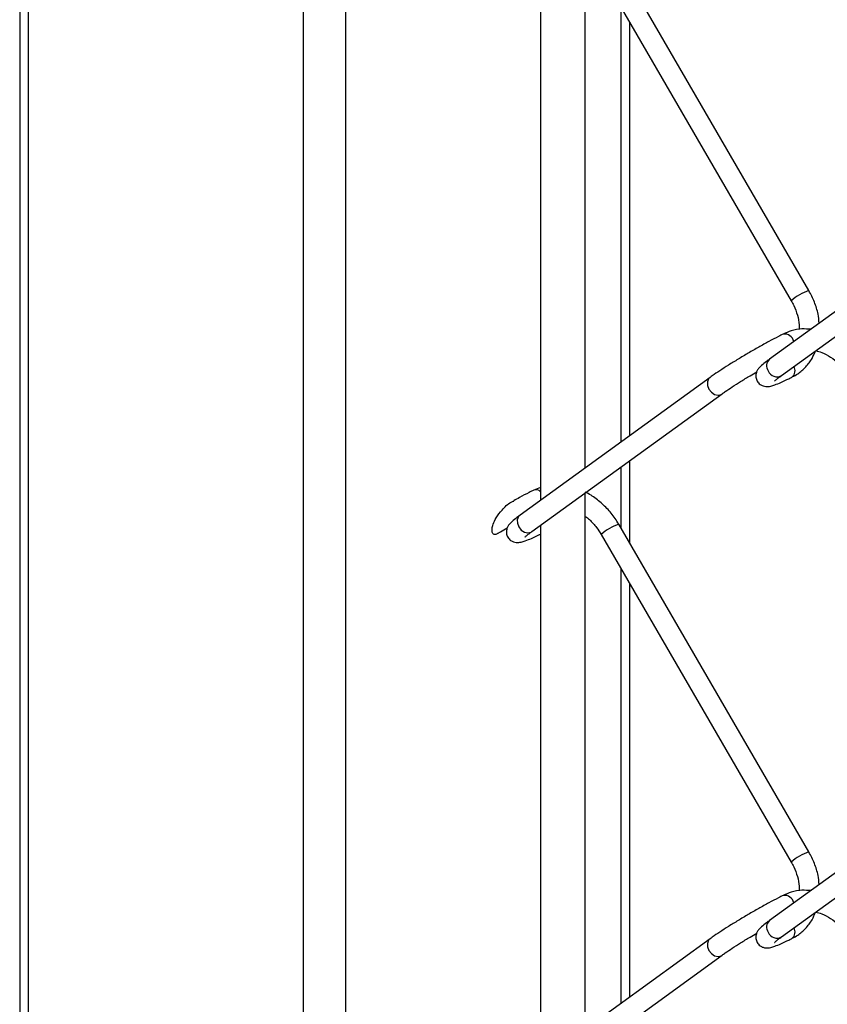
# Model space of a CAD drawing. Extents: x 0.2 to 16.8, y 0.2 to 10.8.
# Drawn here: x 5.4 to 5.5, y 7.9 to 8.1 of the extents above; entities that cross this region are included whole.
import ezdxf

# ---------------------------------------------------------------- set-up
doc = ezdxf.new("R2010")
doc.units = 0
doc.header["$MEASUREMENT"] = 0
doc.linetypes.add('SLD-SOLID', pattern=[0])
doc.layers.get('0').update_dxf_attribs({"linetype": 'CONTINUOUS'})

msp = doc.modelspace()

# ---------------------------------------------------------------- linework, layer by layer
at = {"color": 7, "linetype": 'SLD-SOLID'}
for p, q in [((5.354512049706896, 9.03413218247064), (5.354512049706896, 7.3186507731916)), ((5.489783020378433, 7.989133907713216), (5.489783020378433, 8.117439625514615)), ((5.479045651084106, 8.109658168740001), (5.479045651084106, 7.981352024276865)), ((5.543246296099444, 8.031538111189573), (5.497791461197576, 8.109935498869593)), ((5.493584149800795, 8.10749584705266), (5.539038558040926, 8.029098459372637)), ((5.500430364046077, 7.996850511903679), (5.500430364046077, 8.095687983458108)), ((5.579285986432532, 8.048083626721033), (5.533831578192401, 8.015140647281141)), ((5.536685518556771, 8.011202559440935), (5.582140353458641, 8.044145538880825)), ((5.519627155616436, 8.010763097850967), (5.474172320714568, 7.977820118411076)), ((5.477026687740676, 7.973882030570868), (5.522481095980806, 8.00682501001076)), ((5.500430364046077, 7.971071609703758), (5.500430364046077, 7.990843541296716)), ((5.479045651084106, 7.984432948685763), (5.477453776140248, 7.983805755931146)), ((5.489783020378433, 7.854821005973985), (5.489783020378433, 7.983126937106253)), ((5.479045651084106, 7.975345480331639), (5.479045651084106, 7.847039335868502)), ((5.543246296099444, 7.897225209450342), (5.497791461197576, 7.975622810461231)), ((5.493584149800795, 7.973183158644297), (5.539038558040926, 7.894785770964276)), ((5.500430364046077, 7.862537610164448), (5.500430364046077, 7.961375295049746)), ((5.579285986432532, 7.913771151643539), (5.533831578192401, 7.880828172203648)), ((5.536685518556771, 7.876890084363442), (5.582140353458641, 7.909833063803332)), ((5.519627155616436, 7.876450409442604), (5.474172320714568, 7.843507430002713)), ((5.477026687740676, 7.839569342162506), (5.522481095980806, 7.872512321602398))]:
    msp.add_line(p, q, dxfattribs=at)
at = {"color": 8, "linetype": 'SLD-SOLID'}
for p, q in [((5.356608665486612, 7.32114653102706), (5.356608665486612, 9.031696797271085)), ((5.422409718680563, 7.348114752821194), (5.422409718680563, 8.998796484004977)), ((5.43253269507241, 7.363393936314762), (5.43253269507241, 8.362827297441957)), ((5.498333748266361, 7.995330742793516), (5.498333748266361, 8.09930394168625)), ((5.498333748266361, 7.974687994593638), (5.498333748266361, 7.989324198848291)), ((5.498333748266361, 7.861018267716022), (5.498333748266361, 7.964991253277888))]:
    msp.add_line(p, q, dxfattribs=at)
at = {"color": 8, "linetype": 'SLD-SOLID', "flags": 128}
for points in [[(5.519628008939913, 8.010763524512704), (5.519272599712297, 8.010402568682496), (5.518978629774929, 8.00966913715516), (5.51899996286182, 8.008802160503881), (5.519334465664282, 8.007934330529128), (5.519930938773774, 8.00719705904615), (5.5206980765784, 8.006703411415478), (5.52151940042373, 8.006527626779489), (5.522269898420579, 8.00669701148941), (5.522483655951233, 8.006826716657711)], [(5.474172320714568, 7.977820118411076), (5.473818191472166, 7.977459589242606), (5.473523794873061, 7.976726157715269), (5.47354555462169, 7.975859181063991), (5.473880057424151, 7.974991351089237), (5.474476103871905, 7.97425407960626), (5.47524324167653, 7.973760431975586), (5.476064992183599, 7.973584647339599), (5.476815490180448, 7.973754032049519), (5.477026687740676, 7.973882030570868)], [(5.519628008939913, 7.876451049435211), (5.519272599712297, 7.876089880274134), (5.518978629774929, 7.875356235415929), (5.51899996286182, 7.874489685426388), (5.519334465664282, 7.873621642120765), (5.519930938773774, 7.872884583968657), (5.5206980765784, 7.872390509676246), (5.52151940042373, 7.872214938371128), (5.522269898420579, 7.872384323081048), (5.522483655951233, 7.872514028249348)]]:
    msp.add_lwpolyline(points, dxfattribs=at)
at = {"color": 8, "linetype": 'SLD-SOLID'}
for centre, radius, start, end in [((5.546504632948095, 8.021065818196133), 0.01096748282696304, 107.2829456795567, 132.9050431141556), ((5.537378408833064, 8.018811939663033), 0.002341476148477895, 13.55567496113956, 96.52871523390085), ((5.535247836098673, 8.013564582537676), 0.002118906919304199, 131.9429877024692, 216.2423713454178), ((5.537931790258679, 8.012367593881876), 0.00201940429720909, 312.2121083175397, 29.90083527457659), ((5.535601659490601, 8.013145580730571), 0.002224878020768153, 202.0068548454667, 299.153718007171), ((5.47793804756903, 7.982399084802706), 0.00148743259984639, 41.87171469536785, 109.0178205618107), ((5.501026860391745, 7.965195495868688), 0.01091772400995253, 107.2381315633535, 132.9773342020046), ((5.546501450305222, 7.886759323630259), 0.01096062317302008, 107.2766789889894, 132.9156583206807), ((5.537378744144263, 7.884499665048137), 0.002341103194605184, 13.55282903062307, 96.5380198321242), ((5.535247777865512, 7.879252113485514), 0.002118863515456142, 131.9419253463017, 216.2434337015969), ((5.537931081164042, 7.878054975364854), 0.002020090521545208, 312.2216073441492, 29.89433624666568), ((5.535601569674996, 7.878832850887661), 0.002224699293371457, 202.0016383581018, 299.1589344945913)]:
    msp.add_arc(centre, radius, start, end, dxfattribs=at)
at = {"color": 7, "linetype": 'SLD-SOLID'}
for points, knots in [([(5.545722214164093, 8.02375836106191), (5.545648292922388, 8.024482197181102), (5.545472942821768, 8.026199223754352), (5.544646610465698, 8.028841887829879), (5.543716517967136, 8.030632726502777), (5.543246296099444, 8.031538111189573)], [0, 0, 0, 0, 0.2648917998016622, 0.6283552965050636, 1, 1, 1, 1]), ([(5.539038558040926, 8.029098459372637), (5.539242442938908, 8.028726578913261), (5.539843403257711, 8.02763044378194), (5.540535506616476, 8.025709590738742), (5.540968846565034, 8.023753126280962), (5.54092577752268, 8.02259567978425), (5.540912029731754, 8.022226218761348)], [0, 0, 0, 0, 0.1761942201898949, 0.5193407446310515, 0.8465718625788983, 1, 1, 1, 1]), ([(5.543689170983315, 8.02228509808117), (5.542994111850964, 8.02233304204545), (5.541415138940441, 8.02244195683744), (5.539163384546638, 8.022025334684667), (5.537731979518561, 8.021406321881031), (5.537113033618081, 8.021138657991608)], [0, 0, 0, 0, 0.3085922805972425, 0.7010322270152207, 0.9999999999999999, 0.9999999999999999, 0.9999999999999999, 0.9999999999999999]), ([(5.537113033618081, 8.021138657991608), (5.536741852951445, 8.02095101845383), (5.53559480760744, 8.020371163204063), (5.533637802023814, 8.019331935500405), (5.531225537313013, 8.017998609306655), (5.528766737649882, 8.01658766624176), (5.526353295027961, 8.015150817057313), (5.524072467681624, 8.013743288448003), (5.522008657755084, 8.012411979718607), (5.520551216860079, 8.011427138300098), (5.519795288982466, 8.010883920314479), (5.519627155616436, 8.010763097850967)], [0, 0, 0, 0, 0.06131727507677386, 0.1894864178166575, 0.3266461450022281, 0.4676537842325362, 0.607409250082663, 0.7407284034561041, 0.8627645822384217, 0.9694761188069835, 1, 1, 1, 1]), ([(5.544861637438882, 8.0171655838889), (5.54535981660919, 8.017035889787888), (5.546630021099924, 8.016705209503867), (5.548515942966522, 8.015643240351523), (5.550468695459946, 8.01411577633481), (5.552070359542701, 8.01237094183255), (5.552883954318198, 8.01108397741757), (5.553242980616891, 8.010516060704761)], [0, 0, 0, 0, 0.1402775512468401, 0.3576648446240681, 0.5844675432222771, 0.816632205077606, 1, 1, 1, 1]), ([(5.533831578192401, 8.015140647281141), (5.533585712621086, 8.014960216485898), (5.532930389625552, 8.014479301453369), (5.532067631683861, 8.01378727621425), (5.531327956993054, 8.013057583748415), (5.530874309776718, 8.012417800338111), (5.530584955079545, 8.011676017207403), (5.530531781020528, 8.010777649684337), (5.530844004504996, 8.009823781478072), (5.531488076439181, 8.009095008272721), (5.532234862533978, 8.008703581738867), (5.53290163740968, 8.00856363810075), (5.533526894500905, 8.008569203334034), (5.534256807385839, 8.008702492334473), (5.53527677042909, 8.009035196754944), (5.536718035889142, 8.009635034439013), (5.538107080393929, 8.010285454883453), (5.539012278446994, 8.01073458790846), (5.539288155157559, 8.010871469932376)], [0, 0, 0, 0, 0.05726806298104829, 0.1526406417154178, 0.2074457231539519, 0.2518396794226764, 0.2989162858768031, 0.3551396895049687, 0.4173717382591186, 0.4824971559698824, 0.5324071607502323, 0.5732307004476483, 0.6092031374177723, 0.649155581896791, 0.71207172285846, 0.8102526131570533, 0.9421707937355711, 1, 1, 1, 1]), ([(5.539288155157559, 8.010871469932376), (5.539723949076939, 8.011110998841122), (5.540896720410231, 8.01175559855943), (5.542548165001636, 8.013210641198803), (5.544005463622515, 8.015089248182836), (5.544581744097081, 8.016491524349739), (5.544835611072875, 8.017109264539506)], [0, 0, 0, 0, 0.1743753113718182, 0.4692639280081281, 0.7661965527426242, 1, 1, 1, 1]), ([(5.522481095980805, 8.00682501001076), (5.522732829962534, 8.007004731488921), (5.523534798500699, 8.007577284189699), (5.525014500627819, 8.008567058790504), (5.526993589051766, 8.009832869333438), (5.528953707031918, 8.011040934191625), (5.530253242142281, 8.011805550860613), (5.530795453265975, 8.012124575456394)], [0, 0, 0, 0, 0.09407917546072185, 0.2997153514896497, 0.5413812927354485, 0.8086483676893416, 1, 1, 1, 1]), ([(5.535059937335625, 8.00990166780228), (5.535062498315121, 8.009903942208663), (5.535153704093802, 8.009984942078237), (5.535440896655818, 8.010265251726564), (5.535989628464566, 8.010687609235235), (5.53644966657401, 8.011028031841825), (5.536685518556771, 8.011202559440935)], [0, 0, 0, 0, 0.004931816006668021, 0.1756398752184962, 0.5773676877055672, 1, 1, 1, 1]), ([(5.477453776140248, 7.983805755931146), (5.477082654977241, 7.983618009077805), (5.475935793515013, 7.983037822194886), (5.474334977327166, 7.982192741391988), (5.473116638138364, 7.981515268807212), (5.472658098206995, 7.98126029200323)], [0, 0, 0, 0, 0.2297932789356717, 0.7101213354529686, 1, 1, 1, 1]), ([(5.497791461197576, 7.975622810461231), (5.497498163411777, 7.976100354254113), (5.496667283295305, 7.977453182885845), (5.495005864840866, 7.979485488935848), (5.492724294395266, 7.981506994466361), (5.490954227599009, 7.982788161542603), (5.48990657286085, 7.983231265618035), (5.489783020378433, 7.983283521964039)], [0, 0, 0, 0, 0.1496427091028838, 0.4239212076914028, 0.6963593903547116, 0.9641909211903348, 1, 1, 1, 1]), ([(5.468897501649728, 7.973487368463372), (5.468787329111675, 7.973411194184938), (5.468563115887809, 7.973256171156103), (5.468170826477114, 7.97315345092627), (5.467789009674473, 7.97325120226942), (5.467568057943065, 7.973550881692467), (5.467456145025566, 7.973996831869974), (5.467480814945043, 7.974714306674652), (5.467778057638927, 7.975827947215125), (5.468522609241141, 7.977379064309184), (5.469937121299628, 7.979194118798594), (5.471378293364086, 7.980644119796573), (5.472486870593979, 7.981099748983445), (5.472702044365992, 7.981188186169537)], [0, 0, 0, 0, 0.03558397155595285, 0.07241729310597185, 0.1049217990551374, 0.1337533114885059, 0.166829298253459, 0.2263166014687778, 0.3228684552324473, 0.472641815397025, 0.6811975752110726, 0.9381207565709638, 1, 1, 1, 1]), ([(5.474172320714568, 7.977820118411076), (5.473926649760281, 7.977639479431386), (5.473271790416337, 7.97715796901403), (5.472408066929651, 7.976466973147894), (5.471668814267824, 7.975736634576569), (5.471215181114698, 7.975096962017125), (5.470925422683361, 7.974355244900414), (5.4708732584886, 7.973456894170772), (5.471184552976774, 7.972502744504965), (5.471828865050997, 7.971774061916631), (5.472575595945514, 7.971382625712971), (5.47324238284562, 7.971242679095868), (5.47386763286398, 7.971248260882419), (5.474597610521502, 7.971381475140808), (5.47561744427966, 7.97171480436023), (5.477058620509656, 7.972315073410545), (5.478252504989872, 7.972871025937161), (5.478964052359847, 7.97322262389102), (5.479045651084106, 7.973262944389272)], [0, 0, 0, 0, 0.05969183339627406, 0.1591142712428265, 0.2162643297030422, 0.2625416406884167, 0.3115894168548893, 0.3702242655655296, 0.4350877469019036, 0.502976024085678, 0.5550033946250539, 0.5975588188513229, 0.6350573387510011, 0.6767047126996736, 0.7422981698332184, 0.8446442541890717, 0.9821841367146589, 1, 1, 1, 1]), ([(5.489783020378431, 7.977501828754652), (5.490111344591323, 7.977256305167924), (5.491120977171769, 7.976501293497455), (5.492405458299485, 7.975030713609656), (5.493223280631921, 7.973748807606778), (5.493584149800795, 7.973183158644297)], [0, 0, 0, 0, 0.2121393837830018, 0.6523516239544254, 1, 1, 1, 1]), ([(5.468911581487077, 7.973463902067792), (5.469115742248555, 7.973588695124335), (5.469850739320228, 7.974037961332296), (5.47059390980103, 7.974473616930049), (5.47113064918555, 7.974788260102028)], [0, 0, 0, 0, 0.2777708501803715, 1, 1, 1, 1]), ([(5.47540067985779, 7.972580712270476), (5.475403240872641, 7.972582986638773), (5.475494520147455, 7.972664049303719), (5.475781333386561, 7.972944910025622), (5.476330503420101, 7.973367115128119), (5.476790706506391, 7.9737074929116), (5.477026687740676, 7.973882030570868)], [0, 0, 0, 0, 0.004930320420386224, 0.1757256786101065, 0.5773316660725302, 1, 1, 1, 1]), ([(5.545722214164093, 7.889445672653547), (5.545648291671378, 7.890169508171197), (5.54547293860321, 7.891886533317515), (5.544646654427816, 7.894529149574176), (5.543716523026233, 7.896319898342231), (5.543246296099444, 7.897225209450342)], [0, 0, 0, 0, 0.2648979853691026, 0.6283699694168912, 1, 1, 1, 1]), ([(5.539038558040926, 7.894785770964276), (5.539242440100728, 7.894413889552126), (5.539843360004357, 7.89331781007085), (5.54053558677528, 7.891396996923303), (5.54096883817656, 7.889440505605098), (5.540925774862423, 7.888282990816851), (5.540912029731754, 7.887913530352987)], [0, 0, 0, 0, 0.1761939752699919, 0.51931232567341, 0.8465720758527964, 1, 1, 1, 1]), ([(5.543689170983314, 7.887972409672808), (5.542994111850962, 7.888020353637088), (5.54141513894044, 7.888129268429081), (5.539163384546637, 7.887712646276303), (5.53773197951856, 7.88709363347267), (5.537113033618081, 7.886825969583247)], [0, 0, 0, 0, 0.308592280597249, 0.7010322270152466, 1, 1, 1, 1]), ([(5.537113033618081, 7.886825969583247), (5.536741843720525, 7.886638418888725), (5.535594680083245, 7.886058792831235), (5.533637960738073, 7.885019094585178), (5.531225380486286, 7.883686271393166), (5.528766894465769, 7.882274851596391), (5.526353141346227, 7.88083845254803), (5.524072571141681, 7.879430508323847), (5.522008520021093, 7.878099420689129), (5.520551398749167, 7.877114121523427), (5.519795294783616, 7.876571152559397), (5.519627155616434, 7.876450409442604)], [0, 0, 0, 0, 0.06131250990343588, 0.1894865197960631, 0.3266411426729183, 0.4676539634317583, 0.6074040299363668, 0.7407286627861893, 0.862764810029661, 0.9694822251947547, 1, 1, 1, 1]), ([(5.533831578192401, 7.880828172203648), (5.533585740170445, 7.880647564063044), (5.532930677220807, 7.88016631343967), (5.532067417943584, 7.879474837669671), (5.531327938704247, 7.878744884229368), (5.530874417081619, 7.878104983965173), (5.530584887203025, 7.877363216159329), (5.530531753546841, 7.876464865832863), (5.530844117296676, 7.875511018904936), (5.531488008690548, 7.874782156834486), (5.532234833985112, 7.874390567048423), (5.532901664893057, 7.87425109568194), (5.533526888886929, 7.874256208068884), (5.534256842698452, 7.874389598742741), (5.535276707354757, 7.874722609940861), (5.536718119313243, 7.875322232423662), (5.538106955178046, 7.875973097255739), (5.539012270483398, 7.876421987317855), (5.539288155157558, 7.876558781524014)], [0, 0, 0, 0, 0.05728292083036834, 0.1526367597046502, 0.2074503906654168, 0.2518545210310811, 0.2989177874500397, 0.3551534805858551, 0.4173716900007867, 0.4825059157582658, 0.5324149955241698, 0.5732349942955056, 0.6092067373050627, 0.6491584413195503, 0.712077339517067, 0.8102564101656146, 0.9421777714944141, 1, 1, 1, 1]), ([(5.539288155157559, 7.876558781524014), (5.53972394419211, 7.876798232083853), (5.540896796330612, 7.877442672578924), (5.542548455881551, 7.87889773421136), (5.544016832144524, 7.880793780659091), (5.544600212474886, 7.882215702482746), (5.544861637438882, 7.882852895480538)], [0, 0, 0, 0, 0.1731041134364864, 0.4658803079729547, 0.7606497614143081, 1, 1, 1, 1]), ([(5.544898330348336, 7.882842015606224), (5.545384057565831, 7.882715406247946), (5.546641756208966, 7.882387575291844), (5.548515645949934, 7.881330078179499), (5.550468989249596, 7.879803460266765), (5.552070083079752, 7.878058087296324), (5.552883911435961, 7.876771320126023), (5.553242980616891, 7.876203585627267)], [0, 0, 0, 0, 0.1372666551659054, 0.3554260081203756, 0.5830126810709941, 0.8160210394208974, 1, 1, 1, 1]), ([(5.522481095980806, 7.872512321602398), (5.522732826821688, 7.87269204772439), (5.523534752994494, 7.87326459211609), (5.525014575468548, 7.874254117737111), (5.52699362793592, 7.875519973949079), (5.528953722568446, 7.876728216713413), (5.530253243324502, 7.877493002424126), (5.530795453265974, 7.8778121003789)], [0, 0, 0, 0, 0.09407821034211702, 0.2997001833407149, 0.5413636454374895, 0.8086393081403976, 1, 1, 1, 1]), ([(5.535059937335625, 7.875588979393918), (5.53506249883211, 7.875591182099329), (5.535154988551227, 7.875670716701816), (5.53543939963645, 7.875954194284134), (5.535990195992582, 7.876374333866556), (5.536449847932286, 7.876715277377534), (5.536685518556771, 7.876890084363442)], [0, 0, 0, 0, 0.004864085104482102, 0.1756308734646146, 0.5773332600715402, 1, 1, 1, 1])]:
    msp.add_open_spline(points, degree=3, knots=knots, dxfattribs=at)

doc.saveas('drawing.dxf')
